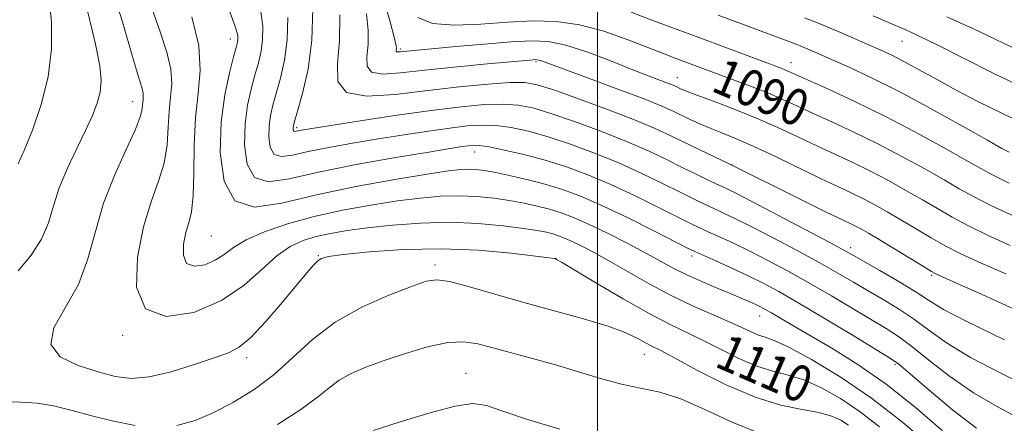
# Model space of a CAD drawing. Extents: x 2074800 to 2077700, y 352300 to 355200.
# Drawn here: x 2075373 to 2075590, y 353219 to 353308 of the extents above; entities that cross this region are included whole.
import ezdxf

# ---------------------------------------------------------------- set-up
doc = ezdxf.new("R2010")
doc.units = 0
doc.header["$MEASUREMENT"] = 0
for name, color, linetype, lineweight in [('32000', 7, 'Continuous', 0), ('DTM SPOT ELEVATION', 2, 'Continuous', 13), ('INDEX CONTOUR', 41, 'Continuous', 13), ('INDEX CONTOUR LABEL', 244, 'Continuous', 0), ('INTERMEDIATE CONTOUR', 44, 'Continuous', 0)]:
    doc.layers.add(name, color=color, linetype=linetype, lineweight=lineweight)
doc.styles.add('Style-ITALICS', font='ITALICS.shx')

msp = doc.modelspace()

# ---------------------------------------------------------------- linework, layer by layer
at = {"layer": '32000', "flags": 128}
msp.add_lwpolyline([(2075500, 352500), (2075500, 355000)], dxfattribs=at)
at = {"layer": 'DTM SPOT ELEVATION'}
for p in [(2075419.11, 353303.48, 1104.61), (2075567.15, 353302.99, 1082.83), (2075456.57, 353301.29, 1091.72), (2075486.44, 353298.48, 1094.21), (2075542.66, 353298.24, 1087.37), (2075517.62, 353294.96, 1091.26), (2075397.58, 353289.63, 1110.74), (2075433.68, 353283.89, 1097.71), (2075472.97, 353278.57, 1102.71), (2075529.57, 353275.8, 1095.95), (2075414.91, 353260.01, 1104.8), (2075555.83, 353257.49, 1097.53), (2075438.472, 353255.721, 1109.901), (2075490.871, 353255.127, 1109.973), (2075520.75, 353255.65, 1104.45), (2075464.17, 353253.67, 1111.61), (2075573.68, 353251.39, 1096.21), (2075535.74, 353242.39, 1106.78), (2075395.32, 353238.11, 1108.08), (2075510.34, 353233.99, 1112.78), (2075422.649, 353233.23, 1110.403), (2075565.6, 353231.68, 1104.28), (2075471.01, 353229.78, 1115.22)]:
    msp.add_point(p, dxfattribs=at)
at = {"layer": 'INDEX CONTOUR'}
for points in [[(2075562.169, 353217.958, 1110), (2075557.896, 353221.312, 1110), (2075553.602, 353224.212, 1110), (2075549.409, 353226.581, 1110), (2075545.517, 353228.31, 1110), (2075542.034, 353229.395, 1110), (2075538.696, 353230.238, 1110), (2075535.145, 353231.346, 1110), (2075531.151, 353233.07, 1110), (2075526.984, 353235.146, 1110), (2075523.041, 353237.156, 1110), (2075515.899, 353240.592, 1110), (2075511.404, 353242.947, 1110), (2075505.6529, 353246.215, 1110), (2075499.664, 353249.746, 1110), (2075492.071, 353254.275, 1110), (2075491.002, 353254.89, 1110), (2075490.761, 353255.002, 1110), (2075490.503, 353255.052, 1110), (2075489.342, 353255.214, 1110), (2075486.376, 353255.597, 1110), (2075480.999, 353256.238, 1110), (2075473.779, 353256.89, 1110), (2075465.573, 353257.2341, 1110), (2075457.256, 353257.051, 1110), (2075449.759, 353256.525, 1110), (2075444.028, 353255.942, 1110), (2075440.69, 353255.504, 1110), (2075439.091, 353255.097, 1110), (2075438.262, 353254.526, 1110), (2075437.342, 353253.57, 1110), (2075435.916, 353251.916, 1110), (2075430.492, 353245.392, 1110), (2075426.898, 353241.2, 1110), (2075423.605, 353237.664, 1110), (2075421.058, 353235.506, 1110), (2075418.657, 353234.26, 1110), (2075415.54, 353233.168, 1110), (2075411.138, 353231.683, 1110), (2075406.064, 353230.11, 1110), (2075401.222, 353228.968, 1110), (2075397.25, 353228.6541, 1110), (2075393.718, 353229.089, 1110), (2075389.923, 353230.074, 1110), (2075385.52, 353231.476, 1110), (2075381.568, 353233.432, 1110), (2075379.478, 353236.146, 1110), (2075380.184, 353239.767, 1110), (2075382.704, 353244.212, 1110), (2075385.5801, 353249.3421, 1110), (2075387.699, 353255.01, 1110), (2075389.343, 353261.041, 1110), (2075391.14, 353267.249, 1110), (2075393.51, 353273.388, 1110), (2075396.037, 353278.956, 1110), (2075398.092, 353283.387, 1110), (2075399.219, 353286.2959, 1110), (2075399.638, 353288.021, 1110), (2075399.74, 353289.076, 1110), (2075399.833, 353289.912, 1110), (2075399.902, 353290.7049, 1110), (2075399.847, 353291.563, 1110), (2075399.552, 353292.75, 1110), (2075398.8261, 353295.151, 1110), (2075397.457, 353299.806, 1110), (2075395.297, 353307.288, 1110), (2075392.445, 353316.303, 1110)], [(2075596.908, 353225.802, 1100), (2075589.192, 353229.646, 1100), (2075582.232, 353233.288, 1100), (2075576.976, 353236.497, 1100), (2075573.036, 353239.296, 1100), (2075569.687, 353241.768, 1100), (2075566.343, 353243.993, 1100), (2075562.967, 353246.037, 1100), (2075559.6619, 353247.962, 1100), (2075556.442, 353249.852, 1100), (2075552.978, 353251.87, 1100), (2075548.857, 353254.197, 1100), (2075543.867, 353256.917, 1100), (2075538.61, 353259.707, 1100), (2075533.89, 353262.147, 1100), (2075530.309, 353263.926, 1100), (2075527.653, 353265.183, 1100), (2075525.507, 353266.169, 1100), (2075523.463, 353267.124, 1100), (2075521.151, 353268.24, 1100), (2075518.212, 353269.7009, 1100), (2075514.384, 353271.619, 1100), (2075509.805, 353273.842, 1100), (2075504.711, 353276.149, 1100), (2075499.356, 353278.3371, 1100), (2075494.0479, 353280.292, 1100), (2075489.11, 353281.916, 1100), (2075484.791, 353283.134, 1100), (2075481.026, 353283.953, 1100), (2075477.675, 353284.4, 1100), (2075474.552, 353284.504, 1100), (2075471.281, 353284.3041, 1100), (2075467.4409, 353283.844, 1100), (2075462.736, 353283.168, 1100), (2075457.3781, 353282.341, 1100), (2075451.701, 353281.431, 1100), (2075446.047, 353280.498, 1100), (2075440.78, 353279.571, 1100), (2075436.269, 353278.671, 1100), (2075432.801, 353277.882, 1100), (2075430.331, 353277.537, 1100), (2075428.7311, 353278.034, 1100), (2075427.864, 353279.615, 1100), (2075427.559, 353281.901, 1100), (2075427.634, 353284.361, 1100), (2075427.94, 353286.612, 1100), (2075428.459, 353288.877, 1100), (2075430.14, 353294.852, 1100), (2075431.044, 353298.819, 1100), (2075431.643, 353303.311, 1100), (2075431.727, 353308.175, 1100)], [(2075592.008, 353264.305, 1090), (2075586.749, 353266.787, 1090), (2075582.88, 353268.745, 1090), (2075579.763, 353270.472, 1090), (2075576.433, 353272.398, 1090), (2075572.158, 353274.832, 1090), (2075567.136, 353277.596, 1090), (2075561.797, 353280.389, 1090), (2075556.542, 353282.954, 1090), (2075551.664, 353285.219, 1090), (2075547.425, 353287.154, 1090), (2075543.963, 353288.762, 1090), (2075540.9, 353290.167, 1090), (2075537.732, 353291.527, 1090), (2075534.1151, 353292.949, 1090), (2075530.357, 353294.3511, 1090), (2075517.476, 353299.118, 1090), (2075514.709, 353300.1709, 1090), (2075506.5791, 353303.355, 1090), (2075501.385, 353305.189, 1090), (2075496.044, 353306.627, 1090), (2075490.908, 353307.34, 1090), (2075485.769, 353307.443, 1090), (2075480.285, 353307.164, 1090), (2075474.307, 353306.754, 1090), (2075468.482, 353306.551, 1090), (2075463.656, 353306.918, 1090), (2075460.418, 353308.196, 1090)], [(2075592.426, 353301.1641, 1080), (2075587.867, 353303.39, 1080), (2075582.794, 353305.794, 1080), (2075577.024, 353308.386, 1080)]]:
    msp.add_polyline3d(points, dxfattribs=at)
at = {"layer": 'INTERMEDIATE CONTOUR'}
for points in [[(2075372.324, 353252.393, 1112), (2075375.1531, 353255.823, 1112), (2075377.4419, 353259.366, 1112), (2075378.965, 353262.95, 1112), (2075380.099, 353266.674, 1112), (2075381.374, 353270.677, 1112), (2075383.163, 353275.01, 1112), (2075385.227, 353279.356, 1112), (2075387.174, 353283.31, 1112), (2075388.684, 353286.575, 1112), (2075389.733, 353289.305, 1112), (2075390.368, 353291.76, 1112), (2075390.6049, 353294.289, 1112), (2075390.328, 353297.568, 1112), (2075389.391, 353302.359, 1112), (2075387.713, 353309.057, 1112), (2075385.489, 353316.603, 1112), (2075382.9781, 353323.573, 1112), (2075380.355, 353328.966, 1112), (2075377.452, 353333.462, 1112), (2075374.014, 353338.1659, 1112), (2075369.857, 353343.945, 1112)], [(2075372.313, 353275.958, 1114), (2075373.609, 353278.924, 1114), (2075375.439, 353283.4, 1114), (2075377.387, 353288.9969, 1114), (2075378.92, 353295.142, 1114), (2075379.634, 353301.313, 1114), (2075379.632, 353307.199, 1114), (2075379.144, 353312.54, 1114), (2075378.376, 353317.119, 1114), (2075377.435, 353320.888, 1114), (2075376.401, 353323.843, 1114), (2075375.251, 353326.161, 1114), (2075373.54, 353328.752, 1114), (2075370.716, 353332.71, 1114)], [(2075590.973, 353257.953, 1092), (2075585.9879, 353260.237, 1092), (2075581.792, 353262.287, 1092), (2075578.222, 353264.196, 1092), (2075574.9611, 353266.069, 1092), (2075571.652, 353268.014, 1092), (2075568.026, 353270.0999, 1092), (2075564.159, 353272.24, 1092), (2075560.212, 353274.307, 1092), (2075556.306, 353276.2141, 1092), (2075548.3889, 353279.903, 1092), (2075544.207, 353281.888, 1092), (2075539.792, 353283.953, 1092), (2075535.092, 353286.022, 1092), (2075530.172, 353288.003, 1092), (2075525.561, 353289.751, 1092), (2075521.902, 353291.105, 1092), (2075519.649, 353291.962, 1092), (2075518.478, 353292.442, 1092), (2075517.374, 353292.967, 1092), (2075516.703, 353293.264, 1092), (2075515.641, 353293.689, 1092), (2075511.435, 353295.287, 1092), (2075507.828, 353296.695, 1092), (2075503.088, 353298.572, 1092), (2075497.884, 353300.537, 1092), (2075493.066, 353302.111, 1092), (2075489.174, 353302.932, 1092), (2075485.5, 353303.102, 1092), (2075481.026, 353302.838, 1092), (2075475.133, 353302.348, 1092), (2075468.8009, 353301.786, 1092), (2075457.23, 353300.716, 1092), (2075456.574, 353300.641, 1092), (2075456.091, 353300.609, 1092), (2075455.791, 353300.659, 1092), (2075455.669, 353300.82, 1092), (2075455.663, 353301.078, 1092), (2075455.693, 353301.407, 1092), (2075455.648, 353301.956, 1092), (2075455.279, 353303.564, 1092), (2075454.305, 353307.246, 1092), (2075452.511, 353313.607, 1092)], [(2075573.472, 353213.644, 1108), (2075567.236, 353219.007, 1108), (2075560.446, 353224.319, 1108), (2075553.552, 353229.015, 1108), (2075547.225, 353232.814, 1108), (2075542.194, 353235.506, 1108), (2075538.9391, 353237.007, 1108), (2075536.962, 353237.729, 1108), (2075535.515, 353238.206, 1108), (2075533.9331, 353238.887, 1108), (2075531.873, 353239.866, 1108), (2075529.076, 353241.1531, 1108), (2075525.374, 353242.753, 1108), (2075520.9869, 353244.68, 1108), (2075516.229, 353246.945, 1108), (2075511.408, 353249.51, 1108), (2075506.806, 353252.127, 1108), (2075502.697, 353254.5, 1108), (2075499.296, 353256.393, 1108), (2075496.573, 353257.821, 1108), (2075494.438, 353258.862, 1108), (2075492.782, 353259.596, 1108), (2075491.423, 353260.113, 1108), (2075490.161, 353260.506, 1108), (2075488.748, 353260.862, 1108), (2075486.749, 353261.245, 1108), (2075483.681, 353261.717, 1108), (2075479.218, 353262.293, 1108), (2075473.65, 353262.808, 1108), (2075467.426, 353263.056, 1108), (2075460.994, 353262.891, 1108), (2075454.804, 353262.4221, 1108), (2075449.305, 353261.821, 1108), (2075444.822, 353261.223, 1108), (2075441.168, 353260.608, 1108), (2075438.03, 353259.922, 1108), (2075435.123, 353259.065, 1108), (2075432.2649, 353257.759, 1108), (2075429.303, 353255.684, 1108), (2075426.041, 353252.674, 1108), (2075422.1189, 353249.1789, 1108), (2075417.135, 353245.804, 1108), (2075411.004, 353243.211, 1108), (2075404.908, 353242.2829, 1108), (2075400.347, 353243.96, 1108), (2075398.414, 353248.74, 1108), (2075398.585, 353255.351, 1108), (2075399.935, 353262.082, 1108), (2075401.636, 353267.601, 1108), (2075403.266, 353272.094, 1108), (2075404.504, 353276.127, 1108), (2075405.138, 353280.135, 1108), (2075405.386, 353284.027, 1108), (2075405.577, 353287.58, 1108), (2075405.9229, 353290.675, 1108), (2075406.177, 353293.61, 1108), (2075405.974, 353296.7871, 1108), (2075405.057, 353300.5511, 1108), (2075403.582, 353305.017, 1108), (2075401.8109, 353310.243, 1108)], [(2075583.557, 353217.68, 1104), (2075578.302, 353221.743, 1104), (2075573.1, 353226.081, 1104), (2075568.948, 353229.652, 1104), (2075566.42, 353231.774, 1104), (2075564.414, 353233.202, 1104), (2075561.406, 353235.049, 1104), (2075556.3639, 353238.095, 1104), (2075550.223, 353241.787, 1104), (2075544.41, 353245.238, 1104), (2075539.984, 353247.7841, 1104), (2075536.532, 353249.6419, 1104), (2075533.27, 353251.252, 1104), (2075529.657, 353252.934, 1104), (2075526.1081, 353254.54, 1104), (2075521.509, 353256.603, 1104), (2075519.891, 353257.388, 1104), (2075512.6131, 353261.086, 1104), (2075506.904, 353263.937, 1104), (2075501.245, 353266.6519, 1104), (2075496.53, 353268.7211, 1104), (2075492.526, 353270.23, 1104), (2075488.721, 353271.411, 1104), (2075484.758, 353272.448, 1104), (2075480.904, 353273.337, 1104), (2075477.581, 353274.023, 1104), (2075475.086, 353274.471, 1104), (2075473.2099, 353274.71, 1104), (2075471.618, 353274.787, 1104), (2075469.875, 353274.718, 1104), (2075467.146, 353274.4, 1104), (2075462.495, 353273.7, 1104), (2075455.3729, 353272.528, 1104), (2075446.771, 353270.957, 1104), (2075438.07, 353269.1, 1104), (2075430.459, 353267.252, 1104), (2075424.38, 353266.424, 1104), (2075420.086, 353267.806, 1104), (2075417.706, 353272.147, 1104), (2075416.868, 353278.426, 1104), (2075417.073, 353285.183, 1104), (2075417.855, 353291.169, 1104), (2075418.866, 353296, 1104), (2075419.788, 353299.505, 1104), (2075420.375, 353301.629, 1104), (2075420.665, 353302.775, 1104), (2075420.768, 353303.458, 1104), (2075420.717, 353304.254, 1104), (2075420.23, 353305.973, 1104), (2075418.945, 353309.486, 1104)], [(2075594.662, 353218.921, 1102), (2075588.666, 353222.133, 1102), (2075582.894, 353225.484, 1102), (2075577.639, 353229.1199, 1102), (2075573.068, 353232.689, 1102), (2075569.317, 353235.71, 1102), (2075566.381, 353237.884, 1102), (2075563.6909, 353239.619, 1102), (2075556.403, 353243.974, 1102), (2075551.601, 353246.828, 1102), (2075546.634, 353249.718, 1102), (2075541.926, 353252.35, 1102), (2075537.571, 353254.675, 1102), (2075533.58, 353256.699, 1102), (2075529.983, 353258.43, 1102), (2075526.881, 353259.861, 1102), (2075524.392, 353260.987, 1102), (2075522.486, 353261.863, 1102), (2075520.5211, 353262.814, 1102), (2075517.706, 353264.227, 1102), (2075513.498, 353266.353, 1102), (2075508.3541, 353268.8899, 1102), (2075502.978, 353271.4, 1102), (2075497.9269, 353273.533, 1102), (2075493.158, 353275.289, 1102), (2075488.48, 353276.759, 1102), (2075483.817, 353278.006, 1102), (2075479.5439, 353278.996, 1102), (2075476.153, 353279.671, 1102), (2075473.962, 353279.998, 1102), (2075472.6, 353280.057, 1102), (2075471.521, 353279.952, 1102), (2075470.119, 353279.746, 1102), (2075467.525, 353279.331, 1102), (2075462.807, 353278.553, 1102), (2075455.475, 353277.319, 1102), (2075446.809, 353275.772, 1102), (2075438.53, 353274.113, 1102), (2075432.033, 353272.634, 1102), (2075427.4061, 353271.989, 1102), (2075424.409, 353272.92, 1102), (2075422.785, 353275.881, 1102), (2075422.213, 353280.164, 1102), (2075422.354, 353284.772, 1102), (2075422.8979, 353288.891, 1102), (2075423.663, 353292.438, 1102), (2075424.496, 353295.516, 1102), (2075425.257, 353298.241, 1102), (2075425.854, 353300.797, 1102), (2075426.206, 353303.384, 1102), (2075426.222, 353306.214, 1102), (2075425.777, 353309.542, 1102)], [(2075589.718, 353237.1591, 1098), (2075581.569, 353241.091, 1098), (2075576.313, 353243.874, 1098), (2075573.003, 353245.904, 1098), (2075570.056, 353247.826, 1098), (2075566.304, 353250.102, 1098), (2075562.244, 353252.454, 1098), (2075556.481, 353255.731, 1098), (2075554.3561, 353256.911, 1098), (2075551.081, 353258.6769, 1098), (2075545.809, 353261.483, 1098), (2075539.65, 353264.74, 1098), (2075534.201, 353267.5941, 1098), (2075530.6349, 353269.422, 1098), (2075528.426, 353270.504, 1098), (2075524.44, 353272.384, 1098), (2075521.781, 353273.667, 1098), (2075518.718, 353275.174, 1098), (2075515.269, 353276.886, 1098), (2075511.255, 353278.795, 1098), (2075506.445, 353280.897, 1098), (2075500.785, 353283.142, 1098), (2075494.937, 353285.295, 1098), (2075489.74, 353287.073, 1098), (2075485.765, 353288.263, 1098), (2075482.507, 353288.91, 1098), (2075479.197, 353289.129, 1098), (2075475.141, 353289.009, 1098), (2075469.962, 353288.552, 1098), (2075463.36, 353287.735, 1098), (2075455.354, 353286.589, 1098), (2075447.231, 353285.3509, 1098), (2075436.619, 353283.677, 1098), (2075434.751, 353283.37, 1098), (2075434.008, 353283.229, 1098), (2075433.569, 353283.1289, 1098), (2075433.256, 353283.085, 1098), (2075433.053, 353283.148, 1098), (2075432.944, 353283.349, 1098), (2075432.905, 353283.638, 1098), (2075432.914, 353283.95, 1098), (2075432.983, 353284.334, 1098), (2075433.255, 353285.3161, 1098), (2075433.911, 353287.5381, 1098), (2075435.022, 353291.464, 1098), (2075436.233, 353296.841, 1098), (2075437.081, 353303.238, 1098), (2075437.232, 353310.136, 1098)], [(2075590.753, 353271.716, 1088), (2075587.256, 353273.422, 1088), (2075584.53, 353274.891, 1088), (2075581.213, 353276.781, 1088), (2075576.29, 353279.564, 1088), (2075570.114, 353282.952, 1088), (2075563.382, 353286.471, 1088), (2075556.778, 353289.694, 1088), (2075550.933, 353292.398, 1088), (2075542.337, 353296.263, 1088), (2075541.479, 353296.632, 1088), (2075540.53, 353297.0039, 1088), (2075523.16, 353303.509, 1088), (2075512.034, 353307.65, 1088), (2075507.415, 353309.383, 1088)], [(2075575.999, 353217.1669, 1106), (2075570.043, 353222.316, 1106), (2075563.642, 353227.406, 1106), (2075557.396, 353231.751, 1106), (2075551.684, 353235.286, 1106), (2075543.075, 353240.285, 1106), (2075538.348, 353243.083, 1106), (2075536.977, 353243.875, 1106), (2075535.9221, 353244.442, 1106), (2075534.89, 353244.946, 1106), (2075533.606, 353245.535, 1106), (2075531.869, 353246.2931, 1106), (2075529.499, 353247.2889, 1106), (2075526.4239, 353248.556, 1106), (2075523.007, 353249.995, 1106), (2075519.723, 353251.468, 1106), (2075516.8751, 353252.895, 1106), (2075510.804, 353256.203, 1106), (2075506.686, 353258.369, 1106), (2075502.209, 353260.639, 1106), (2075498.053, 353262.649, 1106), (2075494.719, 353264.127, 1106), (2075491.982, 353265.168, 1106), (2075489.4409, 353265.958, 1106), (2075486.7531, 353266.655, 1106), (2075483.826, 353267.291, 1106), (2075480.631, 353267.87, 1106), (2075477.152, 353268.382, 1106), (2075473.43, 353268.759, 1106), (2075469.522, 353268.921, 1106), (2075465.435, 353268.8041, 1106), (2075460.975, 353268.411, 1106), (2075455.9, 353267.761, 1106), (2075450.079, 353266.869, 1106), (2075443.826, 353265.733, 1106), (2075437.566, 353264.343, 1106), (2075431.707, 353262.714, 1106), (2075426.594, 353260.948, 1106), (2075422.553, 353259.169, 1106), (2075419.75, 353257.49, 1106), (2075417.696, 353255.977, 1106), (2075415.744, 353254.6829, 1106), (2075413.445, 353253.71, 1106), (2075411.1591, 353253.363, 1106), (2075409.449, 353253.991, 1106), (2075408.724, 353255.784, 1106), (2075408.788, 353258.263, 1106), (2075409.294, 353260.787, 1106), (2075409.929, 353262.961, 1106), (2075410.517, 353265.3749, 1106), (2075410.917, 353268.867, 1106), (2075411.057, 353273.974, 1106), (2075411.134, 353280.034, 1106), (2075411.414, 353286.084, 1106), (2075412.013, 353291.438, 1106), (2075412.4521, 353296.515, 1106), (2075412.102, 353302.011, 1106), (2075410.561, 353308.352, 1106)], [(2075593.521, 353243.19, 1096), (2075584.808, 353247.142, 1096), (2075579.332, 353249.607, 1096), (2075574.612, 353251.703, 1096), (2075573.659, 353252.224, 1096), (2075571.879, 353253.287, 1096), (2075562.09, 353259.246, 1096), (2075559.762, 353260.637, 1096), (2075558.204, 353261.5281, 1096), (2075557.042, 353262.143, 1096), (2075555.839, 353262.731, 1096), (2075553.9, 353263.66, 1096), (2075550.466, 353265.325, 1096), (2075545.17, 353267.9261, 1096), (2075529.021, 353275.92, 1096), (2075522.412, 353279.093, 1096), (2075516.154, 353282.153, 1096), (2075512.705, 353283.747, 1096), (2075508.178, 353285.645, 1096), (2075502.214, 353287.946, 1096), (2075495.827, 353290.297, 1096), (2075490.37, 353292.2309, 1096), (2075486.738, 353293.392, 1096), (2075483.989, 353293.867, 1096), (2075480.7191, 353293.858, 1096), (2075475.854, 353293.534, 1096), (2075469.629, 353292.955, 1096), (2075462.608, 353292.152, 1096), (2075455.437, 353291.264, 1096), (2075449.099, 353290.868, 1096), (2075444.658, 353291.648, 1096), (2075442.801, 353294.11, 1096), (2075442.705, 353298.049, 1096), (2075443.169, 353303.082, 1096), (2075443.226, 353308.771, 1096)], [(2075590.004, 353251.685, 1094), (2075583.946, 353254.3321, 1094), (2075579.968, 353256.169, 1094), (2075576.836, 353257.787, 1094), (2075573.564, 353259.646, 1094), (2075570.159, 353261.665, 1094), (2075566.871, 353263.63, 1094), (2075563.894, 353265.368, 1094), (2075561.181, 353266.884, 1094), (2075558.627, 353268.225, 1094), (2075556.07, 353269.474, 1094), (2075553.125, 353270.861, 1094), (2075549.352, 353272.652, 1094), (2075539.243, 353277.538, 1094), (2075534.339, 353279.836, 1094), (2075530.439, 353281.541, 1094), (2075527.395, 353282.779, 1094), (2075524.87, 353283.7929, 1094), (2075522.582, 353284.779, 1094), (2075520.478, 353285.751, 1094), (2075516.7091, 353287.579, 1094), (2075514.225, 353288.68, 1094), (2075510.291, 353290.256, 1094), (2075504.488, 353292.444, 1094), (2075498.031, 353294.823, 1094), (2075487.678, 353298.621, 1094), (2075487.07, 353298.825, 1094), (2075486.7, 353298.903, 1094), (2075486.351, 353298.919, 1094), (2075485.9259, 353298.8939, 1094), (2075474.94, 353297.909, 1094), (2075468.406, 353297.289, 1094), (2075461.945, 353296.615, 1094), (2075456.606, 353296.006, 1094), (2075452.67, 353295.745, 1094), (2075450.224, 353296.154, 1094), (2075449.235, 353297.465, 1094), (2075449.184, 353299.564, 1094), (2075449.431, 353302.244, 1094), (2075449.437, 353305.363, 1094), (2075449.065, 353309.018, 1094)], [(2075590.738, 353278.502, 1086), (2075589.185, 353279.36, 1086), (2075585.994, 353281.165, 1086), (2075580.478, 353284.27, 1086), (2075573.544, 353288.107, 1086), (2075566.494, 353291.876, 1086), (2075560.41, 353294.931, 1086), (2075555.471, 353297.25, 1086), (2075551.633, 353298.966, 1086), (2075548.809, 353300.208, 1086), (2075546.758, 353301.0971, 1086), (2075545.196, 353301.75, 1086), (2075543.81, 353302.299, 1086), (2075526.64, 353308.735, 1086)], [(2075597.104, 353283.3939, 1084), (2075589.565, 353286.882, 1084), (2075583.837, 353289.723, 1084), (2075579.114, 353292.219, 1084), (2075574.758, 353294.597, 1084), (2075570.8011, 353296.773, 1084), (2075567.441, 353298.587, 1084), (2075564.754, 353299.956, 1084), (2075562.326, 353301.093, 1084), (2075559.624, 353302.29, 1084), (2075556.273, 353303.752, 1084), (2075552.552, 353305.351, 1084), (2075548.899, 353306.875, 1084), (2075545.649, 353308.165, 1084)], [(2075595.411, 353292.0301, 1082), (2075587.545, 353295.816, 1082), (2075580.549, 353299.317, 1082), (2075574.919, 353302.1599, 1082), (2075570.914, 353304.116, 1082), (2075567.824, 353305.529, 1082), (2075564.701, 353306.89, 1082), (2075560.8211, 353308.569, 1082)], [(2075555.346, 353218.304, 1112), (2075553.651, 353219.409, 1112), (2075551.592, 353220.347, 1112), (2075548.841, 353221.114, 1112), (2075545.129, 353221.782, 1112), (2075540.43, 353222.748, 1112), (2075534.776, 353224.487, 1112), (2075528.369, 353227.254, 1112), (2075522.094, 353230.426, 1112), (2075517.007, 353233.16, 1112), (2075513.838, 353234.843, 1112), (2075512.015, 353235.779, 1112), (2075510.639, 353236.503, 1112), (2075508.891, 353237.454, 1112), (2075506.275, 353238.68, 1112), (2075502.372, 353240.135, 1112), (2075496.9499, 353241.7689, 1112), (2075483.772, 353245.382, 1112), (2075477.368, 353247.226, 1112), (2075471.793, 353248.843, 1112), (2075467.495, 353249.977, 1112), (2075464.634, 353250.407, 1112), (2075462.222, 353250.07, 1112), (2075458.983, 353248.936, 1112), (2075454.038, 353247, 1112), (2075448.08, 353244.335, 1112), (2075442.197, 353241.036, 1112), (2075437.212, 353237.241, 1112), (2075432.885, 353233.269, 1112), (2075428.71, 353229.485, 1112), (2075424.3061, 353226.188, 1112), (2075419.793, 353223.4179, 1112), (2075415.417, 353221.154, 1112), (2075411.326, 353219.398, 1112), (2075407.278, 353218.258, 1112)], [(2075535.5, 353216.614, 1114), (2075529.683, 353219.014, 1114), (2075523.813, 353221.751, 1114), (2075518.3849, 353224.1111, 1114), (2075513.732, 353225.588, 1114), (2075509.537, 353226.4991, 1114), (2075505.322, 353227.368, 1114), (2075500.718, 353228.596, 1114), (2075490.733, 353231.643, 1114), (2075485.727, 353233.0659, 1114), (2075476.981, 353235.405, 1114), (2075473.6571, 353236.273, 1114), (2075470.561, 353236.731, 1114), (2075467.02, 353236.552, 1114), (2075462.582, 353235.603, 1114), (2075457.681, 353234.151, 1114), (2075452.973, 353232.561, 1114), (2075448.984, 353231.111, 1114), (2075445.729, 353229.734, 1114), (2075443.091, 353228.277, 1114), (2075440.841, 353226.583, 1114), (2075438.296, 353224.481, 1114), (2075434.655, 353221.796, 1114), (2075429.448, 353218.475, 1114)], [(2075398.093, 353218.293, 1112), (2075393.046, 353219.278, 1112), (2075388.223, 353220.501, 1112), (2075383.946, 353221.667, 1112), (2075380.102, 353222.611, 1112), (2075376.476, 353223.198, 1112), (2075372.8669, 353223.393, 1112), (2075369.156, 353223.553, 1112)], [(2075491.745, 353217.4641, 1116), (2075484.624, 353219.5869, 1116), (2075479.1611, 353221.456, 1116), (2075475.528, 353222.685, 1116), (2075472.533, 353223.084, 1116), (2075468.64, 353222.513, 1116), (2075462.846, 353220.9629, 1116), (2075456.272, 353218.967, 1116), (2075450.569, 353217.191, 1116)]]:
    msp.add_polyline3d(points, dxfattribs=at)

# ---------------------------------------------------------------- texts
at = {"layer": 'INDEX CONTOUR LABEL', "style": 'Style-ITALICS', "width": 0.875}
for s, rotation, p in [('1090', 337, (2075524.768, 353292.143, 1090)), ('1110', 336.5, (2075525.56, 353231.393, 1110))]:
    msp.add_text(s, height=8, rotation=rotation, dxfattribs=at).set_placement(p)

doc.saveas('drawing.dxf')
